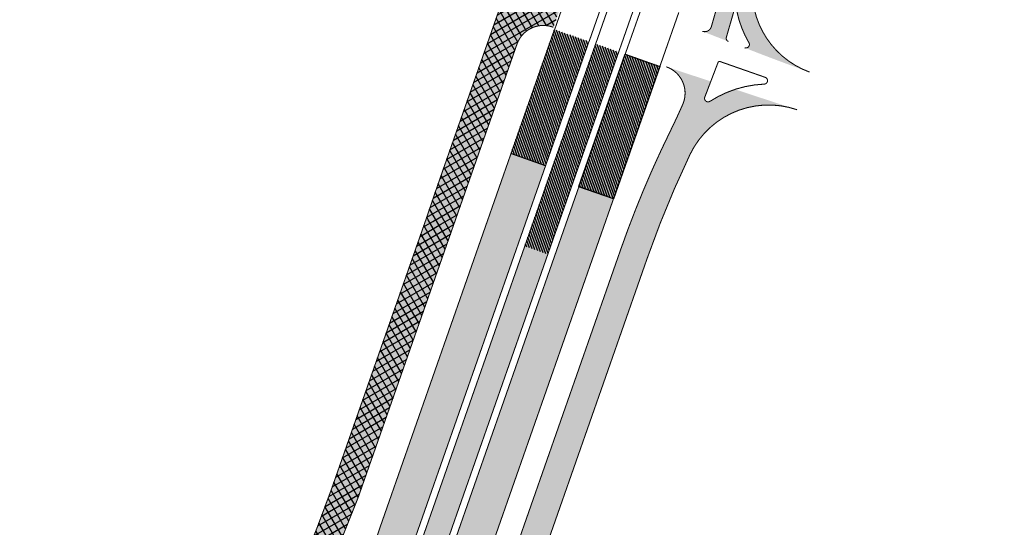
# Model space of a CAD drawing. Extents: x 669649 to 672049, y 7173541 to 7177267.
# Drawn here: x 670651 to 670933, y 7174825 to 7174970 of the extents above; entities that cross this region are included whole.
import ezdxf

# ---------------------------------------------------------------- set-up
doc = ezdxf.new("R2010")
doc.units = 0
for name, color, linetype in [('PP-AUXILIAR', 7, 'Continuous'), ('PP-FRESAGEM', 7, 'Continuous'), ('PP-M FIO COM SARJETA COM JUNTA TIPO 2', 15, 'Continuous'), ('PP-M FIO SEM SARJETA COM JUNTA TIPO 2', 210, 'Continuous'), ('PP-MEIO FIO COM SARJETA SMOP', 170, 'Continuous'), ('PP-MEIO FIO SEM SARJETA', 120, 'Continuous'), ('PP-REFORÇO C ALARGAMENTO', 21, 'Continuous'), ('PP-REFORÇO C PLACAS DE CONCRETO SIMPLES', 51, 'Continuous'), ('PP-REFORÇO COM OU SEM ALRAG', 21, 'Continuous'), ('PP-REFORÇO WHITETOPPING COM OU SEM ALARG', 51, 'Continuous'), ('PP-REMOÇAO EXEC PAVIMENTO NOVO', 7, 'Continuous'), ('PP-REMOÇÃO CAPA', 7, 'Continuous'), ('PP-REMOÇÃO CAPA E REFORÇO PAVIM', 253, 'Continuous')]:
    doc.layers.add(name, color=color, linetype=linetype)
doc.layers.add('PP-PAVIM NOVO FEXIVEL', color=7, linetype='Continuous', true_color=0xbaba73)
pattern_1 = [(110, (0, 0), (-0.5967048141990519, -0.2171827910117996), [])]
pattern_2 = [(30.00000000000006, (0, 0), (-0.9524999999999999, 1.649778394209355), []), (120, (0, 0), (-1.649778394209355, -0.9524999999999999), [])]

msp = doc.modelspace()

# ---------------------------------------------------------------- hatches: boundary and pattern name
at = {"layer": 'PP-FRESAGEM'}
h = msp.add_hatch(dxfattribs=at)
h.set_pattern_fill('ANSI31', color=256, scale=0.2, angle=65, style=0)
h.set_pattern_definition(pattern_1)
h.paths.add_polyline_path([(670792.1262383244, 7174932.130746067), (670802.0348266766, 7174928.656573232), (670814.4607883847, 7174964.208586871), (670804.5838447296, 7174967.660726738)])
h = msp.add_hatch(dxfattribs=at)
h.set_pattern_fill('ANSI31', color=256, scale=0.2, angle=65, style=0)
h.set_pattern_definition(pattern_1)
h.paths.add_polyline_path([(670816.3838600835, 7174963.536436957), (670822.9918622635, 7174961.226814792), (670802.6722016482, 7174903.273694458), (670796.066476073, 7174905.58980964)])
h = msp.add_hatch(dxfattribs=at)
h.set_pattern_fill('ANSI31', color=256, scale=0.2, angle=65, style=0)
h.set_pattern_definition(pattern_1)
h.paths.add_polyline_path([(670811.5921377627, 7174922.669384232), (670824.8424771178, 7174960.580031032), (670834.7884507745, 7174957.092750181), (670821.5007259715, 7174919.195211536)])
at = {"layer": 'PP-PAVIM NOVO FEXIVEL'}
h = msp.add_hatch(color=256, dxfattribs=at)
edge = h.paths.add_edge_path()
edge.add_arc((670859.4375268465, 7174963.375248782), 1.000000001713453, 248.917755120486, 390.1984216532651)
edge.add_arc((670886.2304752216, 7174978.968129108), 29.99999999083463, 192.1568221720479, 210.198421770087, ccw=False)
edge.add_arc((670856.4144416928, 7174972.545190213), 0.4999999999872111, 12.15682219405011, 164.9426787684318)
edge.add_line((670855.9316084883, 7174972.675082848), (670853.8333039859, 7174965.421045448))
edge.add_arc((670854.7723324461, 7174965.149421862), 0.9775243327738536, 163.8669464767896, 250.1121934013603)
edge.add_line((670854.4397987708, 7174964.23019655), (670846.9583715724, 7174967.15102629))
edge.add_arc((670847.6200140298, 7174969.035626714), 1.997370646701174, 250.6549287141776, 343.9909496418439)
edge.add_line((670849.5399229372, 7174968.484773478), (670854.251200045, 7174984.81932131))
edge.add_line((670854.251200045, 7174984.81932131), (670858.9624771529, 7175001.153869142))
edge.add_arc((671151.055761522, 7174916.907129152), 303.9999999547402, 160.6781864043148, 163.911164440539, ccw=False)
edge.add_line((670864.1785463481, 7175017.492731434), (670870.4273443164, 7175035.314742922))
edge.add_line((670870.4273443164, 7175035.314742922), (670876.6762320086, 7175053.137010309))
edge.add_arc((670763.4354182872, 7175092.841785899), 119.9997962372485, 340.678186405325, 348.5753504587069)
edge.add_arc((670763.4348340958, 7175092.841903955), 120.0003922378571, 348.5753504586315, 356.4724756028373)
edge.add_arc((671007.9722169962, 7175077.76744032), 125.0011814095455, 172.1336091883415, 176.4724756027469, ccw=False)
edge.add_arc((670883.6519857356, 7175094.943974726), 0.5000266917574419, 352.1336091636053, 436.5272366067389)
edge.add_line((670883.768483506, 7175095.430241074), (670889.7006674752, 7175095.158308111))
edge.add_arc((671009.5747858332, 7175089.663245162), 119.9999998705247, 177.3753828879576, 179.9632699050182)
edge.add_arc((670890.5748103958, 7175089.739502057), 1.000000000289645, 179.9615871733239, 334.967468489562)
edge.add_arc((667907.5917468688, 7176485.562794465), 3294.404108062604, 334.9237720257423, 335.011165077798)
edge.add_arc((683268.0570241802, 7169317.785492041), 13656.13983770472, 154.956927220704, 154.9780098990366, ccw=False)
edge.add_line((670895.7333139017, 7175098.422245464), (670898.21486659, 7175105.49980834))
edge.add_line((670898.21486659, 7175105.49980834), (670900.6964192784, 7175112.577371216))
edge.add_line((670900.6964192784, 7175112.577371216), (670899.4708167089, 7175115.126468428))
edge.add_line((670899.4708167089, 7175115.126468428), (670918.6893387283, 7175169.939045496))
edge.add_line((670918.6893387283, 7175169.939045496), (670937.907860748, 7175224.751622565))
edge.add_line((670937.907860748, 7175224.751622565), (670940.4569582317, 7175225.977225281))
edge.add_line((670940.4569582317, 7175225.977225281), (670948.7288005257, 7175249.569101532))
edge.add_arc((670948.2569629999, 7175249.734538378), 0.5000000007610784, 340.6781863960334, 426.2471475333302)
edge.add_line((670948.4583591293, 7175250.192184092), (670952.6684430889, 7175248.716033989))
edge.add_line((670952.6684430889, 7175248.716033989), (670944.231658425, 7175224.653730493))
edge.add_line((670944.231658425, 7175224.653730493), (670917.2739480431, 7175147.768443666))
edge.add_line((670917.2739480431, 7175147.768443666), (670870.7841819745, 7175015.176359693))
edge.add_arc((671151.050894883, 7174916.90854815), 296.99493791961, 160.6781864050388, 166.8109646954283)
edge.add_arc((670886.2305389224, 7174978.968137628), 25.00006006835292, 166.8109646948491, 208.4240952539729)
edge.add_arc((670886.230433268, 7174978.968080444), 24.99993993129739, 208.4240952547676, 250.0374350653735)
edge.add_arc((671058.8738207713, 7175467.622541075), 543.2546692869639, 248.4214804506219, 250.5183050856692, ccw=False)
msp.add_hatch(color=256, dxfattribs=at).paths.add_polyline_path([(670735.1018454642, 7174568.868291071, 0.02733253417636735), (670727.3250056764, 7174548.449419073), (670733.5060700899, 7174579.440646247, 0.007472699596995639), (670736.0899440497, 7174584.627058833, 0.006437371420725102), (670737.7722567047, 7174589.462082337, 0.00905891944405073), (670739.9408663282, 7174596.376351457, 0.01545909700629384), (670743.0584370755, 7174608.341242127), (670774.0486445155, 7174744.383301576, -0.007692447048629454), (670778.9578678074, 7174764.499783348, -0.007692447051280802), (670784.4836374102, 7174784.455714361, 0.4911130109993261), (670784.0190068926, 7174785.096311309), (670775.3570312477, 7174785.35850526), (670778.422342348, 7174795.326375279, 0.3720423940522889), (670787.404841014, 7174800.792525635, -0.003408760291426571), (670790.271794683, 7174809.538143545, -0.003408760288087627), (670793.2577245589, 7174818.243858841), (670823.6000822285, 7174904.782397888, -0.01501070476336232), (670830.1738811904, 7174921.8704711, -0.01501070479217788), (670837.7611585608, 7174938.533313041, 0.01086172500660455), (670841.3354679638, 7174946.213458057, 0.4485738223820822), (670836.3596462252, 7174957.078068017), (670849.3811138404, 7174952.80454034), (670847.66262731, 7174948.309202196, 0.7152116747595458), (670849.1298741406, 7174947.087806547, -0.06463853258049888), (670856.3349792087, 7174950.522344738), (670873.3835846295, 7174944.927146926, -0.007824476089698147), (670874.1269730305, 7174944.683173588), (670873.3835846295, 7174944.927146926, 0.372651015718987), (670843.39985907, 7174931.825613826, 0.02705532806844185), (670831.1494826275, 7174902.135408348), (670815.9784031135, 7174858.866422095), (670800.8074679053, 7174815.597847415, 0.0141571271368783), (670789.3256702841, 7174779.619828831, 0.01415790423664943), (670779.8990061211, 7174743.05165967), (670752.6837274585, 7174623.580934448, 0.2248308343219378), (670754.1670904517, 7174616.895104982, 0.2248308342138359), (670760.2795596481, 7174613.806674677), (670771.442270095, 7174613.521453881), (670771.2634699589, 7174606.523737788), (670755.4774943729, 7174606.927088615, 0.1732484497519046), (670750.3641918448, 7174605.246511004, 0.1732484497795304), (670747.4729761583, 7174600.706568747), (670737.6186237286, 7174557.447535983, 0.2428933967631278), (670739.4528139372, 7174550.340842107), (670750.3386440269, 7174538.155693052), (670745.1184071585, 7174533.492097118, 0.280594163154596), (670737.1531888341, 7174535.908437799, 0.2805941631800966), (670731.3522469638, 7174529.939143145), (670633.9520347464, 7174102.36777286, 0.1354846083302778), (670637.5710836257, 7174022.624371359), (670631.8657141312, 7174020.767287911, -0.0259371713822328), (670627.6636684381, 7174036.385812541, -0.109153841451622), (670628.1005360234, 7174103.694422378), (670728.0992185811, 7174542.672662931), (670730.493479869, 7174544.178489242), (670736.0461939843, 7174568.554017064, 0.9071543458256383)])
at = {"layer": 'PP-REFORÇO C ALARGAMENTO'}
h = msp.add_hatch(color=256, dxfattribs=at)
edge = h.paths.add_edge_path()
edge.add_line((670792.1262383243, 7174932.130746067), (670754.9756493346, 7174826.174620482))
edge.add_arc((671430.6470117742, 7174589.269125163), 716.0000026072759, 160.6781922426072, 164.0221895653424)
edge.add_arc((671430.6470113025, 7174589.269125341), 716.0000021045292, 164.0221895687081, 164.3444832955683)
edge.add_arc((671430.647009242, 7174589.26912592), 715.9999999643467, 164.3444832956363, 168.0107743584979)
edge.add_line((670730.2653458077, 7174738.002193776), (670711.7464727708, 7174650.797113632))
edge.add_line((670711.7464727708, 7174650.797113632), (670693.2275997341, 7174563.592033488))
edge.add_line((670693.2275997341, 7174563.592033488), (670692.1827836771, 7174558.672011205))
edge.add_line((670692.1827836771, 7174558.672011205), (670687.1350468709, 7174559.743948721))
edge.add_arc((670567.1886501445, 7174564.856115069), 120.0552886482708, 355.11022576461124, 357.5595065581775, ccw=False)
edge.add_arc((670567.2630164399, 7174564.849752997), 119.980650709895, 348.0101942739766, 355.11022576530087, ccw=False)
edge.add_line((670684.6262385815, 7174539.92525434), (670673.1352167509, 7174485.816910326))
edge.add_line((670673.1352167509, 7174485.816910326), (670661.6441949207, 7174431.708566311))
edge.add_line((670661.6441949207, 7174431.708566311), (670656.0848706928, 7174397.108653271))
edge.add_line((670656.0848706928, 7174397.108653271), (670650.5255464648, 7174362.50874023))
edge.add_arc((304875.7959034495, 7252021.038682752), 373927.8006758183, 348.0081662271195, 348.01338248988674, ccw=False)
edge.add_line((670643.4539235074, 7174329.208579604), (670636.5518813246, 7174296.706972161))
edge.add_arc((669467.863344554, 7174544.889699547), 1194.74999985416, 345.7717131075698, 348.0107743585276, ccw=False)
edge.add_arc((669467.8633444794, 7174544.88969956), 1194.749999929696, 343.53265185699223, 345.77171310784325, ccw=False)
edge.add_arc((670194.5541921827, 7174349.896272009), 443.0000000263147, 336.55020255415434, 341.0746246374961, ccw=False)
edge.add_arc((670238.0006065038, 7174309.986365382), 387.7417484715515, 332.80674103207247, 339.40691349580857, ccw=False)
edge.add_line((670582.8853161935, 7174132.790991486), (670580.0527482231, 7174127.277814925))
edge.add_line((670580.0527482231, 7174127.277814925), (670588.8123468874, 7174122.699292459))
edge.add_arc((670588.4540257911, 7174121.765694048), 0.9999999999135021, -14.272733906713881, 69.00287545294339, ccw=False)
edge.add_arc((671757.1801716833, 7173824.453376262), 1204.950006592145, 165.7272660882841, 166.4471730773792)
edge.add_arc((671757.1801594866, 7173824.453379203), 1204.949994046044, 166.4471730773846, 167.16708007397)
edge.add_line((670582.3275266386, 7174092.083308848), (670581.4885014205, 7174088.400122188))
edge.add_line((670581.4885014205, 7174088.400122188), (670592.6037510827, 7174085.868082508))
edge.add_arc((667900.0151618565, 7174679.370722054), 2757.223004034837, 347.5695842909436, 348.061825509874)
edge.add_arc((600330.7742123223, 7189133.389450295), 71855.1241602623, 347.9308246272249, 347.9467009326897)
edge.add_arc((671757.1801652353, 7173824.453377858), 1194.749999950025, 163.8943493977135, 165.2572216155149, ccw=False)
edge.add_arc((671757.1801657511, 7173824.453377704), 1194.75000048824, 162.5314771803252, 163.8943493974958, ccw=False)
edge.add_arc((669467.8633446534, 7174544.889699506), 1205.249999747586, 342.5314771798484, 345.271125769681)
edge.add_arc((669467.8633446081, 7174544.889699532), 1205.249999798012, 345.2711257690294, 348.0107743592502)
edge.add_arc((668654.4359059538, 7174719.805883199), 2037.269943771367, 347.9508922796267, 348.0706564348423)
edge.add_line((670647.7074420882, 7174298.691401104), (670655.6511012304, 7174327.673477961))
edge.add_line((670655.6511012304, 7174327.673477961), (670663.5947603728, 7174356.655554818))
edge.add_line((670663.5947603728, 7174356.655554818), (670668.9613029981, 7174381.926519137))
edge.add_line((670668.9613029981, 7174381.926519137), (670674.3278456235, 7174407.197483456))
edge.add_arc((671163.4211866884, 7174303.333609111), 500.0000006679713, 167.0562005335564, 168.0107743585071, ccw=False)
edge.add_arc((671163.4211842612, 7174303.333609669), 499.9999981775384, 166.1016267039246, 167.0562005335586, ccw=False)
edge.add_arc((580045.2112699904, 7198509.4058738), 93778.71417854435, 345.1174554834138, 345.1245225884859)
edge.add_line((670681.0297120013, 7174434.613074526), (670677.742298951, 7174435.311097585))
edge.add_line((670677.742298951, 7174435.311097585), (670679.8549195859, 7174445.260706783))
edge.add_arc((670679.3695579298, 7174445.380807002), 0.4999999997274771, 168.0107717023437, 346.10162934246665, ccw=False)
edge.add_line((670678.8804645946, 7174445.484670899), (670709.7083852754, 7174590.652861658))
edge.add_line((670709.7083852754, 7174590.652861658), (670740.5363059563, 7174735.821052418))
edge.add_arc((671430.6470091321, 7174589.269125944), 705.4999998518947, 164.3444832951381, 168.0107743585303, ccw=False)
edge.add_arc((671430.6470103193, 7174589.269125611), 705.5000010850524, 160.6781922380819, 164.3444832950834, ccw=False)
edge.add_line((670764.8842377141, 7174822.700447725), (670802.0348266765, 7174928.656573232))
edge.add_line((670802.0348266765, 7174928.656573232), (670792.1262383243, 7174932.130746067))
msp.add_hatch(color=256, dxfattribs=at).paths.add_polyline_path([(670778.4052571342, 7174795.270817075, 0.003790413360197507), (670775.3570312451, 7174785.358505256, 0.001133453969670396), (670774.474236578, 7174782.383852988), (670772.5328211715, 7174775.660437041), (670769.1345473046, 7174763.215274635, 0.007091898923419418), (670764.4669972974, 7174744.382605787, 0.0001630687848684076), (670761.5673195509, 7174731.354905625, -2.989227340432976e-05), (670746.1654953543, 7174658.827959155), (670730.7636700508, 7174586.301007472), (670729.6646218076, 7174576.311403804, 0.9572833683358951), (670731.6393091776, 7174576.006451122), (670733.5060700882, 7174579.440646245), (670727.3250056749, 7174548.449419072, 0.02500516949101189), (670722.2000066702, 7174529.125861392), (670718.0454411036, 7174509.562091839), (670708.0245044756, 7174470.798148166), (670698.0035678473, 7174432.034204492), (670682.9287114791, 7174361.046944353), (670667.8538551094, 7174290.059684206, -0.0105075856163486), (670656.087121877, 7174239.86541011, -0.01050758561832979), (670642.221795729, 7174190.20985758, 0.005300538981810214), (670635.1556514435, 7174165.884827691, 0.004644558493855844), (670629.3891019294, 7174144.451130249), (670619.2312142178, 7174147.109696619), (670620.7859430354, 7174153.047260444, -0.009939998037703695), (670632.1702255392, 7174193.245633712, 0.01178087105541166), (670645.916875565, 7174242.476174356, 0.009234334237172435), (670657.5828949624, 7174292.240825572, 0.001273127851582377), (670658.4674955723, 7174296.406395849), (670662.9870731324, 7174326.112431441), (670667.5075070958, 7174355.824643826, 2.408063071734386e-05), (670672.874045392, 7174381.09558776), (670679.9030536984, 7174414.529128285, 0.003489147437796586), (670683.4523640295, 7174434.098600108), (670686.5459725109, 7174433.441516955), (670689.1596281463, 7174445.746850325), (670691.7732584972, 7174458.052064653, 0.9694367482909991), (670692.7569460215, 7174457.874875516), (670722.0266527323, 7174595.705461346), (670751.2963594454, 7174733.536047188, -0.01599857736523135), (670761.911886251, 7174776.68199962, -0.01599857293944927), (670775.264661023, 7174819.060826217), (670811.5921376437, 7174922.669383892), (670821.500725858, 7174919.195211212), (670785.1732520151, 7174815.586665416, 0.007827062823661416)])
at = {"layer": 'PP-REFORÇO C PLACAS DE CONCRETO SIMPLES'}
msp.add_hatch(color=256, dxfattribs=at).paths.add_polyline_path([(670816.3838600835, 7174963.536436957), (670822.9918622635, 7174961.226814792), (670802.6722016482, 7174903.273694458), (670796.066476073, 7174905.58980964)])
at = {"layer": 'PP-REFORÇO COM OU SEM ALRAG'}
for points in [[(670792.1262383244, 7174932.130746067), (670802.0348266766, 7174928.656573232), (670814.4607883847, 7174964.208586871), (670804.5838447296, 7174967.660726738)], [(670811.5921377627, 7174922.669384232), (670824.8424771178, 7174960.580031032), (670834.7884507745, 7174957.092750181), (670821.5007259715, 7174919.195211536)]]:
    msp.add_hatch(color=256, dxfattribs=at).paths.add_polyline_path(points)
at = {"layer": 'PP-REFORÇO WHITETOPPING COM OU SEM ALARG'}
h = msp.add_hatch(color=256, dxfattribs=at)
edge = h.paths.add_edge_path()
edge.add_arc((670993.5726439985, 7174419.214434338), 304.2880717633103, 168.2784740638731, 172.6670844426877)
edge.add_line((670691.7732584972, 7174458.052064653), (670683.5251012641, 7174460.093028687))
edge.add_arc((669902.076103302, 7174657.145970599), 805.9109121560517, 345.8471464683876, 346.8954069415348)
edge.add_arc((670557.4094318987, 7174507.337858135), 133.7048000079195, 345.7483659741864, 349.3186089163958)
edge.add_arc((2927089.497282037, 6695378.415516801), 2306704.336333204, 168.0091909363107, 168.0123577805552, ccw=False)
edge.add_arc((-2805515.403722121, 7912886.522762218), 3553763.643523509, 348.0097206239594, 348.0118325544349)
edge.add_arc((671430.6518288277, 7174589.267858027), 703.5049828954595, 164.3444897886175, 168.0107552046195, ccw=False)
edge.add_arc((671430.6470100596, 7174589.269125685), 703.5000008150147, 160.6781922366949, 164.3444832951974, ccw=False)
edge.add_line((670766.7715878824, 7174822.038700535), (670786.4711417574, 7174878.223232266))
edge.add_line((670786.4711417574, 7174878.223232266), (670796.0664760727, 7174905.58980964))
edge.add_line((670796.0664760727, 7174905.58980964), (670802.6722016485, 7174903.273694459))
edge.add_line((670802.6722016485, 7174903.273694459), (670775.0920515724, 7174824.613140648))
edge.add_arc((671594.0562404592, 7174537.46597295), 867.8455153979214, 160.6781921317421, 163.9625590319514)
edge.add_arc((671314.0053931858, 7174617.967349789), 576.4541141321779, 163.9625590317252, 168.3926225583012)
edge.add_line((670749.3401400625, 7174733.95225232), (670695.6300269169, 7174481.03213038))
at = {"layer": 'PP-REMOÇAO EXEC PAVIMENTO NOVO'}
h = msp.add_hatch(color=254, dxfattribs=at)
edge = h.paths.add_edge_path()
edge.add_arc((670427.9594498555, 7174816.417325137), 296.7434648687821, 347.3031169136926, 351.9351268907872)
edge.add_arc((670713.3521655521, 7174775.978570606), 8.499999999195852, 351.9341475424913, 408.9722060730333)
edge.add_arc((670713.3521655513, 7174775.978570605), 8.500000000516067, 48.97220607301029, 106.0102645948145)
edge.add_line((670711.007784271, 7174784.148875154), (670662.567091268, 7174770.249337725))
edge.add_line((670662.567091268, 7174770.249337725), (670660.6278539692, 7174777.007692033))
edge.add_line((670660.6278539692, 7174777.007692033), (670724.953683227, 7174795.432971589))
edge.add_arc((670724.6777766552, 7174796.394156056), 1.000000007260246, 286.0160470793124, 466.0044821080799)
edge.add_line((670724.402064101, 7174797.355396193), (670657.7311922678, 7174778.232186869))
edge.add_line((670657.7311922678, 7174778.232186869), (670655.80055, 7174784.96085))
edge.add_line((670655.80055, 7174784.96085), (670661.6816, 7174786.6533))
edge.add_line((670661.6816, 7174786.6533), (670720.4269313558, 7174803.497244749))
edge.add_arc((670715.6002640163, 7174820.318459995), 17.49999999870209, 286.0102645898221, 311.2601371662207)
edge.add_arc((670715.6002640114, 7174820.318459997), 17.50000000331325, 311.2601371742326, 336.5100097449058)
edge.add_arc((670454.6310687541, 7174936.942939031), 303.342073870721, 335.9546198172016, 338.3508749584238)
edge.add_line((670736.5755494091, 7174825.033495246), (670740.6824516497, 7174836.033204631))
edge.add_line((670740.6824516497, 7174836.033204631), (670767.8033190193, 7174913.383782829))
edge.add_line((670767.8033190186, 7174913.383782829), (670775.3527194217, 7174910.736791722))
edge.add_line((670775.3527194217, 7174910.736791722), (670748.2318515817, 7174833.386213761))
edge.add_line((670748.2318515817, 7174833.386213761), (670737.778814494, 7174807.267469753))
edge.add_arc((670745.2054063922, 7174804.280089297), 8.004917813868037, 158.0873178811101, 270.1342006984289)
edge.add_line((670745.2241558462, 7174796.275193443), (670742.3072542365, 7174786.358906548))
edge.add_arc((670737.9855670042, 7174685.264222237), 101.1870158485015, 87.55215845674708, 92.7412717188453)
edge.add_arc((670733.2447900863, 7174784.337879608), 1.999999999952011, 92.82553706505881, 169.7945506715711)
edge.add_arc((670844.4569898256, 7174764.316726658), 114.9999997188419, 169.794550669673, 172.8685184074344)
edge.add_arc((670433.3874850573, 7174835.723881351), 302.4047151688645, 343.5058456678914, 349.1102395112899, ccw=False)
edge.add_line((670723.3478551486, 7174749.865885026), (670717.4464990664, 7174751.195148836))
at = {"layer": 'PP-REMOÇÃO CAPA'}
h = msp.add_hatch(dxfattribs=at)
h.set_pattern_fill('ANSI37', color=256, scale=0.6, angle=345, style=0)
h.set_pattern_definition(pattern_2)
edge = h.paths.add_edge_path()
edge.add_arc((672928.4774121186, 7174585.481744965), 2136.920453673629, 160.759834448064, 161.1981844194967)
edge.add_arc((670907.4684180199, 7175273.528952591), 2.000000000724407, 160.3347161251274, 162.0661303975205)
edge.add_arc((671185.994441495, 7175183.385640309), 294.7500000041156, 162.0661304183445, 174.2279888300484)
edge.add_arc((670589.0364679449, 7175243.727813512), 305.2500000392389, 350.88959380499455, 354.227988830276, ccw=False)
edge.add_line((670890.4357592039, 7175195.395321827), (670879.0807953947, 7175197.216207642))
edge.add_arc((670878.0825229392, 7175197.274962255), 1.000000000019929, 356.631668795025, 513.8143766258062)
edge.add_arc((670992.9742665653, 7175134.400719717), 131.9695954154141, 151.3293857800192, 158.9649919298347)
edge.add_line((670869.7989551108, 7175181.769662731), (670866.8369398912, 7175174.84959642))
edge.add_line((670866.8369398912, 7175174.84959642), (670867.8645348499, 7175172.221069365))
edge.add_line((670867.8645348499, 7175172.221069365), (670863.4889365549, 7175162.646119706))
edge.add_arc((671430.7289946193, 7174903.426518616), 623.6634389334336, 155.4403601391893, 157.0671657620465)
edge.add_arc((671075.1072560779, 7175053.887239331), 237.5219500965701, 157.0671657621433, 161.3395296105568)
edge.add_line((670850.0715379468, 7175129.884623121), (670824.5698656399, 7175057.152079912))
edge.add_line((670824.5698656399, 7175057.152079912), (670799.0681887362, 7174984.419546179))
edge.add_arc((670799.5400262311, 7174984.254109245), 0.5000000006285726, 160.6781757595458, 250.7347138425143)
edge.add_line((670799.3750549756, 7174983.782108731), (670808.3230427168, 7174980.654652882))
edge.add_line((670808.3230427168, 7174980.654652882), (670808.590915944, 7174980.600334281))
edge.add_line((670808.590915944, 7174980.600334281), (670804.2894204818, 7174968.293292865))
edge.add_arc((670801.4002240115, 7174960.825288648), 8.00740552460994, 68.84970949418394, 160.6562445011244)
edge.add_line((670793.8448503817, 7174963.477622064), (670775.352718489, 7174910.736792048))
edge.add_line((670775.352718489, 7174910.736792048), (670767.8033190134, 7174913.383782812))
edge.add_line((670767.8033190134, 7174913.383782812), (670770.8335537922, 7174922.285212528))
edge.add_line((670770.8335537922, 7174922.285212528), (670777.0966, 7174940.1658))
edge.add_line((670777.0966, 7174940.1658), (670780.2625, 7174949.1683))
edge.add_line((670780.2625, 7174949.1683), (670787.0819, 7174968.5987))
edge.add_line((670787.0819, 7174968.5987), (670793.6927, 7174987.4643))
edge.add_line((670793.6927, 7174987.4643), (670800.657, 7175007.3153))
edge.add_line((670800.657, 7175007.3153), (670806.8428, 7175024.7902))
edge.add_line((670806.8428, 7175024.7902), (670813.3807, 7175043.502))
edge.add_line((670813.3807, 7175043.502), (670820.3602, 7175063.4531))
edge.add_line((670820.3602, 7175063.4531), (670826.7164, 7175081.6104))
edge.add_line((670826.7164, 7175081.6104), (670833.2696, 7175100.333))
edge.add_line((670833.2696, 7175100.333), (670839.5873, 7175118.2783))
edge.add_line((670839.5873, 7175118.2783), (670846.3775, 7175137.6451))
edge.add_line((670846.3775, 7175137.6451), (670847.3019490892, 7175139.913060695))
edge.add_arc((671292.9623904494, 7174967.297365723), 477.921967630758, 157.1796015480244, 158.8273391806069, ccw=False)
edge.add_arc((671174.6956630114, 7175016.063810574), 349.9999999164589, 154.7789705837157, 157.0290354352433, ccw=False)
edge.add_arc((670450.9590883616, 7175356.952902283), 450.0000015412552, 334.7789705840491, 336.3524992388004)
edge.add_arc((670450.9590892103, 7175356.952901839), 450.0000005859376, 336.3524992471626, 340.7464153200087)
edge.add_arc((670450.9594501413, 7175356.952786186), 449.9996217056333, 340.746414068147, 346.7138133063588)
edge.add_arc((671185.9955262474, 7175183.385331747), 305.2511276605686, 163.2576915105959, 166.7139249551012, ccw=False)
edge.add_arc((670886.0231014015, 7175273.622870013), 7.999999999621652, 343.2576883247936, 404.9769383758672)
edge.add_line((670891.6822320839, 7175279.277446914), (670875.9887513493, 7175294.983566031))
edge.add_line((670875.9887513493, 7175294.983566031), (670882.3552733682, 7175301.344965043))
edge.add_line((670882.3552733682, 7175301.344965043), (670886.3291678497, 7175297.367868118))
edge.add_arc((670914.9784622401, 7175325.994093481), 40.49991169838248, 224.976922813354, 235.42149182758)
edge.add_arc((670914.9785624568, 7175325.994238869), 40.50008828064428, 235.4214918273611, 245.86601517583)
edge.add_arc((670898.8280888655, 7175289.94678138), 0.9999998166522204, 245.8660151662464, 340.6782031526129)
edge.add_line((670899.7717638393, 7175289.615908025), (670904.9711716427, 7175304.444989335))
edge.add_line((670904.9711716427, 7175304.444989335), (670914.8797599882, 7175300.970816492))
edge.add_line((670914.8797599882, 7175300.970816492), (670910.9345558566, 7175289.71881336))
edge.add_arc((670912.8219060196, 7175289.057066153), 2.000000001006202, 160.6781917743614, 240.2201436258393)
edge.add_arc((670912.8210693966, 7175289.057544633), 2.000000001006202, 162.524611467333, 240.24775402759508, ccw=False)
h = msp.add_hatch(dxfattribs=at)
h.set_pattern_fill('ANSI37', color=256, scale=0.6, angle=345, style=0)
h.set_pattern_definition(pattern_2)
edge = h.paths.add_edge_path()
edge.add_arc((670733.244788867, 7174784.337880035), 2.000000000251956, 92.82553705375065, 165.19900331944)
edge.add_arc((670733.2449216244, 7174784.338382731), 2.000000000251956, 91.44804510494691, 165.2138982408266, ccw=False)
edge.add_arc((670737.9855657851, 7174685.264222665), 101.187015848503, 92.71395853485411, 92.74127171877946)
edge = h.paths.add_edge_path()
edge.add_arc((670914.2767096198, 7174744.206516883), 187.4251617263442, 160.5421375520997, 167.4761832825054)
edge.add_arc((670733.244788867, 7174784.337880035), 2.000000000251956, 165.1990033194399, 169.7945506435401)
edge.add_arc((670844.4569886066, 7174764.316727085), 114.9999997188419, 169.7945506696731, 172.8685184074344)
edge.add_arc((670433.3874838382, 7174835.723881777), 302.4047151688991, 343.5058456680669, 349.11023951146734, ccw=False)
edge.add_line((670723.3478539296, 7174749.865885453), (670717.4464978474, 7174751.195149263))
edge.add_arc((670427.9594486364, 7174816.417325564), 296.7434648687634, 347.303116913873, 351.9351268909684)
edge.add_arc((670713.3521643331, 7174775.978571034), 8.49999999923721, 351.9341475362756, 466.0102646035575)
edge.add_line((670711.007783052, 7174784.148875581), (670662.567090049, 7174770.249338153))
edge.add_line((670662.567090049, 7174770.249338153), (670660.6278527502, 7174777.007692461))
edge.add_line((670660.6278527502, 7174777.007692461), (670724.953682008, 7174795.432972017))
edge.add_arc((670724.6777754362, 7174796.394156484), 1.000000007460258, 286.0160470645898, 466.0044821227922)
edge.add_line((670724.402062882, 7174797.355396621), (670657.7311910489, 7174778.232187296))
edge.add_line((670657.7311910489, 7174778.232187296), (670655.8005487811, 7174784.960850428))
edge.add_line((670655.8005487811, 7174784.960850428), (670661.681598781, 7174786.653300428))
edge.add_line((670661.681598781, 7174786.653300428), (670720.4269301369, 7174803.497245177))
edge.add_arc((670715.6002627973, 7174820.318460423), 17.49999999869532, 286.0102645898221, 336.5100097441181)
edge.add_arc((670454.6310675351, 7174936.942939459), 303.3420738707204, 335.954619817041, 338.3508749582603)
edge.add_line((670736.5755481902, 7174825.033495673), (670740.6824504307, 7174836.033205058))
edge.add_line((670740.6824504307, 7174836.033205058), (670767.8033177996, 7174913.383783257))
edge.add_line((670767.8033177996, 7174913.383783257), (670775.3527182027, 7174910.736792149))
edge.add_line((670775.3527182027, 7174910.736792149), (670748.2318503627, 7174833.386214188))
edge.add_line((670748.2318503627, 7174833.386214188), (670737.778813275, 7174807.26747018))
edge.add_arc((670745.2054051728, 7174804.280089726), 8.00491781325892, 158.0873178860507, 270.1342007017464)
edge.add_arc((670745.2050492903, 7174804.280088884), 8.004917813258922, 162.8512161819495, 270.1367479633344, ccw=False)
at = {"layer": 'PP-REMOÇÃO CAPA E REFORÇO PAVIM'}
h = msp.add_hatch(color=256, dxfattribs=at)
edge = h.paths.add_edge_path()
edge.add_arc((672928.4773859105, 7174585.481669875), 2136.920453673629, 160.7598323156278, 161.1981833703971)
edge.add_arc((670907.4684180199, 7175273.528952591), 2.000000000724407, 160.3358736917604, 162.0661303975205)
edge.add_arc((671185.994441495, 7175183.385640309), 294.7500000041156, 162.0661304183445, 174.2279888300484)
edge.add_arc((670589.0364679449, 7175243.727813512), 305.2500000392389, 350.88959380499455, 354.227988830276, ccw=False)
edge.add_line((670890.4357592039, 7175195.395321827), (670879.0807953947, 7175197.216207642))
edge.add_arc((670878.0825229392, 7175197.274962255), 1.000000000019929, 356.631668795025, 513.8143766258062)
edge.add_arc((670992.9742665653, 7175134.400719717), 131.9695954154141, 151.3293857800192, 158.9649919298347)
edge.add_line((670869.7989551108, 7175181.769662731), (670866.8369398912, 7175174.84959642))
edge.add_line((670866.8369398912, 7175174.84959642), (670867.8645348499, 7175172.221069365))
edge.add_line((670867.8645348499, 7175172.221069365), (670863.4889365549, 7175162.646119706))
edge.add_arc((671430.7289946193, 7174903.426518616), 623.6634389334336, 155.4403601391893, 157.0671657620465)
edge.add_arc((671075.1072560779, 7175053.887239331), 237.5219500965701, 157.0671657621433, 161.3395296105568)
edge.add_line((670850.0715379468, 7175129.884623121), (670824.5698656399, 7175057.152079912))
edge.add_line((670824.5698656399, 7175057.152079912), (670799.0681887362, 7174984.419546179))
edge.add_arc((670799.5400262311, 7174984.254109245), 0.5000000006285726, 160.6781757595458, 250.7347138425143)
edge.add_line((670799.3750549756, 7174983.782108731), (670808.3230427168, 7174980.654652882))
edge.add_line((670808.3230427168, 7174980.654652882), (670808.590915944, 7174980.600334281))
edge.add_line((670808.590915944, 7174980.600334281), (670804.2894204818, 7174968.293292865))
edge.add_arc((670801.4002240115, 7174960.825288648), 8.00740552460994, 68.84970949418394, 160.6562445011244)
edge.add_line((670793.8448503817, 7174963.477622064), (670775.352718489, 7174910.736792048))
edge.add_line((670775.352718489, 7174910.736792048), (670767.8033190134, 7174913.383782812))
edge.add_line((670767.8033190134, 7174913.383782812), (670770.8335537922, 7174922.285212528))
edge.add_line((670770.8335537922, 7174922.285212528), (670777.0966, 7174940.1658))
edge.add_line((670777.0966, 7174940.1658), (670780.2625, 7174949.1683))
edge.add_line((670780.2625, 7174949.1683), (670787.0819, 7174968.5987))
edge.add_line((670787.0819, 7174968.5987), (670793.6927, 7174987.4643))
edge.add_line((670793.6927, 7174987.4643), (670800.657, 7175007.3153))
edge.add_line((670800.657, 7175007.3153), (670806.8428, 7175024.7902))
edge.add_line((670806.8428, 7175024.7902), (670813.3807, 7175043.502))
edge.add_line((670813.3807, 7175043.502), (670820.3602, 7175063.4531))
edge.add_line((670820.3602, 7175063.4531), (670826.7164, 7175081.6104))
edge.add_line((670826.7164, 7175081.6104), (670833.2696, 7175100.333))
edge.add_line((670833.2696, 7175100.333), (670839.5873, 7175118.2783))
edge.add_line((670839.5873, 7175118.2783), (670846.3775, 7175137.6451))
edge.add_line((670846.3775, 7175137.6451), (670847.3019490892, 7175139.913060695))
edge.add_arc((671292.9623904494, 7174967.297365723), 477.921967630758, 157.1796015480244, 158.8273391806069, ccw=False)
edge.add_arc((671174.6956630114, 7175016.063810574), 349.9999999164589, 154.7789705837157, 157.0290354352433, ccw=False)
edge.add_arc((670450.9590883616, 7175356.952902283), 450.0000015412552, 334.7789705840491, 336.3524992388004)
edge.add_arc((670450.9590892103, 7175356.952901839), 450.0000005859376, 336.3524992471626, 340.7464153200087)
edge.add_arc((670450.9594501413, 7175356.952786186), 449.9996217056333, 340.746414068147, 346.7138133063588)
edge.add_arc((671185.9955262474, 7175183.385331747), 305.2511276605686, 163.2576915105959, 166.7139249551012, ccw=False)
edge.add_arc((670886.0231014015, 7175273.622870013), 7.999999999621652, 343.2576883247936, 404.9769383758672)
edge.add_line((670891.6822320839, 7175279.277446914), (670875.9887513493, 7175294.983566031))
edge.add_line((670875.9887513493, 7175294.983566031), (670882.3552733682, 7175301.344965043))
edge.add_line((670882.3552733682, 7175301.344965043), (670886.3291678497, 7175297.367868118))
edge.add_arc((670914.9784622401, 7175325.994093481), 40.49991169838248, 224.976922813354, 235.42149182758)
edge.add_arc((670914.9785624568, 7175325.994238869), 40.50008828064428, 235.4214918273611, 245.86601517583)
edge.add_arc((670898.8280888655, 7175289.94678138), 0.9999998166522204, 245.8660151662464, 340.6782031526129)
edge.add_line((670899.7717638393, 7175289.615908025), (670904.9711716427, 7175304.444989335))
edge.add_line((670904.9711716427, 7175304.444989335), (670914.8797599882, 7175300.970816492))
edge.add_line((670914.8797599882, 7175300.970816492), (670910.9345558566, 7175289.71881336))
edge.add_arc((670912.8219060196, 7175289.057066153), 2.000000001006202, 160.6781917743614, 240.2201436258393)
edge.add_arc((670912.8210693966, 7175289.057544633), 2.000000001006202, 162.524611467333, 240.24775402759508, ccw=False)

# ---------------------------------------------------------------- linework, layer by layer
at = {"layer": 'PP-AUXILIAR'}
for p, q in [((670802.034826676, 7174928.656573232), (670792.1262383239, 7174932.130746067)), ((670821.5007259711, 7174919.195211536), (670811.5887201751, 7174922.659606148))]:
    msp.add_line(p, q, dxfattribs=at)
at = {"layer": 'PP-M FIO COM SARJETA COM JUNTA TIPO 2', "const_width": 0.3}
msp.add_lwpolyline([(670822.9925127197, 7174961.22866994), (670828.4117748332, 7174976.684791744)], dxfattribs=at)
msp.add_lwpolyline([(670822.9918622631, 7174961.226814792), (670802.672201648, 7174903.273694459), (670775.0920515719, 7174824.613140648, 0.01433173518174289), (670759.9860831604, 7174777.221705521, 0.01933220648186568), (670749.340140062, 7174733.95225232), (670695.6300269128, 7174481.032130362, 0.01915126603553584), (670691.7732584929, 7174458.052064626)], format="xyb", dxfattribs=at)
at = {"layer": 'PP-M FIO SEM SARJETA COM JUNTA TIPO 2', "const_width": 0.3}
msp.add_lwpolyline([(670821.8060140919, 7174979.000806654), (670816.3838600831, 7174963.536436957)], dxfattribs=at)
msp.add_lwpolyline([(670679.8499788188, 7174445.242258207, 0.009550231468244429), (670679.8549195854, 7174445.260706783), (670679.8549195848, 7174445.26070678), (670683.5251012637, 7174460.093028687, 0.004573931065167272), (670686.9993181713, 7174474.422285515, 0.01557938388734787), (670688.797535093, 7174482.556012278, -1.381796474188712e-05), (670715.2819581898, 7174607.270741631, 9.215035092624238e-06), (670742.4926735199, 7174735.405594172, -0.01599846542124853), (670753.2457723451, 7174779.110676169, -0.01599857733640064), (670766.771587882, 7174822.038700535), (670786.471141757, 7174878.223232266), (670796.0664760735, 7174905.589809643), (670816.3838600831, 7174963.536436957)], format="xyb", dxfattribs=at)
at = {"layer": 'PP-MEIO FIO COM SARJETA SMOP', "const_width": 0.3}
for points in [[(671007.5907313507, 7175251.305963648), (671002.5145086825, 7175259.786787173), (670997.4479768404, 7175268.232788148, 0.09060661291191281), (670988.7392006696, 7175279.219354786, 0.04521070620286118), (670983.0496666938, 7175283.362958562, 0.04521070615010116), (670976.7080275286, 7175286.416458489, 0.2016620842272906), (670968.9628484227, 7175286.109528246, 0.2016620841816376), (670963.7637141114, 7175280.36052764), (670952.6684430887, 7175248.716033989), (670944.2316584245, 7175224.653730493), (670917.2739480427, 7175147.768443666), (670870.784181974, 7175015.176359693, 0.02676568228006264), (670861.889915824, 7174984.672265137, 0.1835935679843716), (670864.244274211, 7174967.068256643, 0.1835945117938954), (670877.6953010763, 7174955.470239798), (670877.6953010763, 7174955.470239798)], [(670855.9316084911, 7174972.675082861), (670853.8333039854, 7174965.421045448, 0.3951471301515787), (670854.4397987704, 7174964.23019655)], [(670804.5838447291, 7174967.660726738), (670792.1262383239, 7174932.130746067), (670792.1262383239, 7174932.130746067), (670754.9756493341, 7174826.174620482, 0.01158040669669747), (670745.2437258771, 7174796.274601097, 0.01095598519826631)], [(670775.3527194217, 7174910.736791722), (670793.8448503813, 7174963.477622064, -0.4234789244924331), (670804.2894204813, 7174968.293292865)], [(670814.4607883842, 7174964.208586871), (670802.0348266761, 7174928.656573232), (670802.0348266761, 7174928.656573232), (670764.8842377136, 7174822.700447725, 0.01599857732985527), (670751.3199692551, 7174779.650382069, 0.01599857735774943), (670740.5363059558, 7174735.821052418), (670709.708385275, 7174590.652861658), (670678.8804645941, 7174445.484670899, 0.9648641973718655), (670679.8499788188, 7174445.242258207, 0.9648641973718655)], [(670864.678266457, 7174952.028064087, 0.827007687763807), (670864.9668446964, 7174953.971209247), (670852.0699440255, 7174958.478869362, 0.4134834456285005), (670851.4333852874, 7174958.17301659), (670847.662627309, 7174948.309202196, 0.7152116683683735), (670849.1298741259, 7174947.087806538, -0.133927360456546), (670864.6782664569, 7174952.028064087, -1.407590486053695)], [(670778.405257134, 7174795.270817076), (670778.4052571338, 7174795.270817075, -0.007827062823661305), (670785.1732520147, 7174815.586665416), (670821.5007259711, 7174919.195211536), (670821.5007259711, 7174919.195211536), (670834.788450774, 7174957.092750181)], [(670771.4422700931, 7174613.52145388), (670771.4422700931, 7174613.52145388), (670760.2795596463, 7174613.806674676, -0.2248308342138364), (670754.1670904498, 7174616.895104981, -0.224830834354253), (670752.6837274568, 7174623.580934448), (670779.8990061192, 7174743.051659669, -0.01415790423664954), (670789.3256702822, 7174779.61982883, -0.01415673859152935), (670800.8071249576, 7174815.596869306), (670815.9784031117, 7174858.866422094), (670831.149482626, 7174902.135408348, -0.02705532806731333), (670843.399859068, 7174931.825613825, -0.3815881260746545), (670874.1269730286, 7174944.683173588), (670874.1269730286, 7174944.683173588)], [(670775.352718489, 7174910.736792048), (670748.231850649, 7174833.386214088), (670737.7788135613, 7174807.267470079, 0.5319718586012845), (670745.2241549134, 7174796.275193769), (670745.2241549134, 7174796.275193769)]]:
    msp.add_lwpolyline(points, format="xyb", dxfattribs=at)
for points in [[(670810.0443178013, 7174983.113753677), (670804.6367859053, 7174967.642223003)], [(670814.4965108029, 7174964.198183856), (670819.9186548579, 7174979.662524856)], [(670840.2077932087, 7174972.549044856), (670834.788450774, 7174957.092750181)]]:
    msp.add_lwpolyline(points, dxfattribs=at)
msp.add_lwpolyline([(670802.034826676, 7174928.656573232), (670802.034826676, 7174928.656573232)], close=True, dxfattribs=at)
at = {"layer": 'PP-MEIO FIO SEM SARJETA', "const_width": 0.3}
for points in [[(670893.6839817206, 7175271.318328251, 0.01508180703840759), (670888.9145199647, 7175253.536074041, -0.02604357690090582), (670875.7898659942, 7175208.565531676, -0.01917442499421237), (670863.1728181252, 7175176.454031425, -0.006865921860454765), (670858.0609122547, 7175165.20278789, 0.009818075462219692), (670852.4497027949, 7175152.656420425, 0.007189735605202168), (670847.3019490887, 7175139.913060695), (670846.3774999995, 7175137.6451), (670842.9823999995, 7175127.9617), (670839.5872999995, 7175118.2783), (670833.2695999995, 7175100.333), (670826.7163999996, 7175081.6104), (670820.3601999995, 7175063.4531), (670813.3806999995, 7175043.502), (670806.8427999995, 7175024.7902), (670800.6569999995, 7175007.3153), (670793.6926999995, 7174987.4643), (670787.0818999995, 7174968.5987), (670783.6721999994, 7174958.8835), (670780.2624999995, 7174949.1683), (670777.0965999996, 7174940.1658), (670770.8335537917, 7174922.285212528), (670767.803319013, 7174913.383782812), (670767.803319013, 7174913.383782812)], [(670846.958371572, 7174967.15102629), (670846.958371572, 7174967.15102629, 0.4313718028660147), (670849.5399229367, 7174968.484773478), (670854.2512000445, 7174984.81932131), (670858.9624771525, 7175001.153869142, -0.01410746362408192), (670864.1785463477, 7175017.492731434), (670870.4273443159, 7175035.314742922), (670876.6762320081, 7175053.137010309, 0.03447152285678688), (670881.0575443964, 7175069.072340251, 0.03447135288178814), (670883.2078683171, 7175085.458516485, -0.01893413833692307), (670884.147307134, 7175094.875539323, 0.3858359372219231), (670883.7684835017, 7175095.430241075), (670883.7684835017, 7175095.430241075, 0.4579487034664202), (670883.167022368, 7175095.011000455), (670883.1782905997, 7175095.104023889)], [(670859.0778191632, 7174962.442183733, 0.708568021618476), (670860.3018155051, 7174963.878244921, -0.07888434620481058), (670856.9032291273, 7174972.650484294, 0.7868224731665612), (670855.9316084911, 7174972.675082861, 0.6596935940700307)], [(670691.8072754852, 7174457.784140691, 0.7339431407851751), (670692.7569460187, 7174457.874875505), (670722.0266527318, 7174595.705461346), (670751.296359445, 7174733.536047188, -0.01599857736523159), (670761.9118862505, 7174776.68199962, -0.01599857732982862), (670775.2646636355, 7174819.060838171), (670811.5921376433, 7174922.669383892), (670811.5921376433, 7174922.669383892), (670824.8424771173, 7174960.580031032)], [(670836.6504073739, 7174956.982642842, -0.4371344599527783), (670841.3354679609, 7174946.213458054, -0.01086172501571675), (670837.7611585547, 7174938.533313031, 0.01501070478428844), (670830.1738811885, 7174921.870471099, 0.01501070476629154), (670823.6000822255, 7174904.782397883), (670793.2577245571, 7174818.24385884, 0.00340876028808782), (670790.2717946811, 7174809.538143544, 0.003408760292689526), (670787.404841011, 7174800.792525631, -0.3524520940289675), (670778.9746424179, 7174795.253582036), (670778.4052571302, 7174795.270817062)], [(670655.8005490673, 7174784.960850327), (670661.6815990673, 7174786.653300327), (670720.4269304231, 7174803.497245076, 0.1106212955939015), (670727.1411425287, 7174807.163305379, 0.1106212955692175), (670731.6500332351, 7174813.343155453, 0.01045601650414906), (670736.5755484764, 7174825.033495572), (670740.682450717, 7174836.033204958), (670767.8033180865, 7174913.383783156), (670767.8033180858, 7174913.383783156), (670767.8033180858, 7174913.383783156), (670767.8033180865, 7174913.383783156)]]:
    msp.add_lwpolyline(points, format="xyb", dxfattribs=at)
msp.add_lwpolyline([(670830.2991347527, 7174976.023073301), (670824.8424771173, 7174960.580031032)], dxfattribs=at)
at = {"layer": 'PP-REFORÇO COM OU SEM ALRAG'}
msp.add_lwpolyline([(670811.5921377627, 7174922.669384232), (670824.8424771178, 7174960.580031032), (670834.7884507745, 7174957.092750181), (670821.5007259715, 7174919.195211536)], close=True, dxfattribs=at)

doc.saveas('drawing.dxf')
